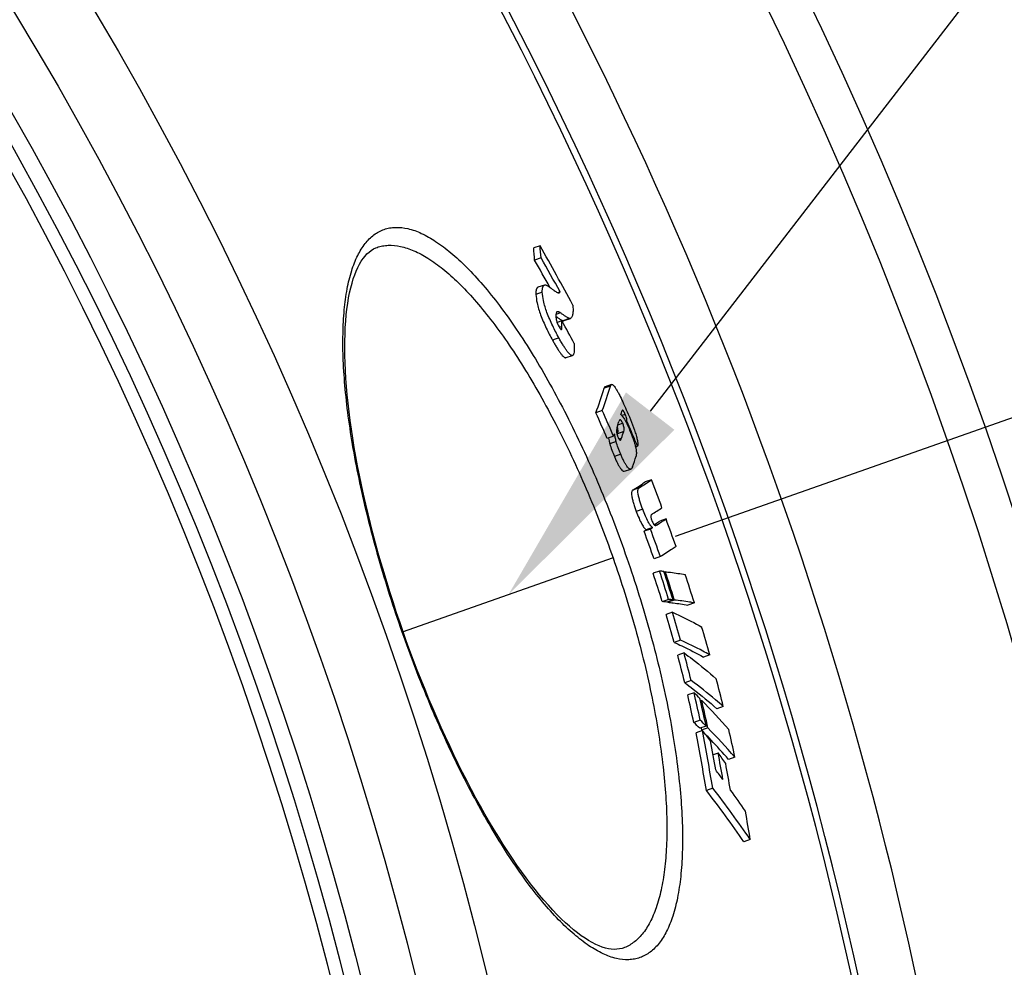
# Model space of a CAD drawing. Extents: x -1913 to 37449, y -8848 to 6615.
# Drawn here: x 9501 to 9650, y 2220 to 2363 of the extents above; entities that cross this region are included whole.
import ezdxf

# ---------------------------------------------------------------- set-up
doc = ezdxf.new("R2010")
doc.units = 0
doc.header["$LTSCALE"] = 5
doc.header["$MEASUREMENT"] = 0
doc.linetypes.add('AM_DIN_G_W050', pattern=[13.75, 9.75, -1.5, 1, -1.5])
doc.layers.get('0').update_dxf_attribs({"linetype": 'CONTINUOUS'})
doc.layers.get('DEFPOINTS').update_dxf_attribs({"linetype": 'CONTINUOUS'})
doc.layers.add('AM_5', color=3, linetype='CONTINUOUS', lineweight=25)
doc.layers.add('AM_7', color=4, linetype='AM_DIN_G_W050', lineweight=25)
doc.layers.add('BEZUGSACHSEN', color=7, linetype='CONTINUOUS')
doc.layers.add('RUNDUNGEN', color=7, linetype='CONTINUOUS')
doc.styles.get("Standard").update_dxf_attribs({"font": 'SIMPLEX.SHX', "width": 0.8})
doc.dimstyles.new('AM_ISO$2', dxfattribs={"dimscale": 10, "dimtxt": 3.5, "dimasz": 3.5, "dimexe": 1, "dimexo": 1, "dimgap": 1.5, "dimtad": 1, "dimdsep": 46, "dimtxsty": 'Standard', "dimcen": 0, "dimclrd": 256, "dimclre": 256, "dimclrt": 140, "dimadec": 0, "dimazin": 2, "dimtp": 0.1, "dimtm": 0.1, "dimtfac": 0.71, "dimtdec": 3, "dimtmove": 0, "dimatfit": 3, "dimfxl": 1, "dimlwd": -1, "dimlwe": -1, "dimarcsym": 1})

# ---------------------------------------------------------------- blocks, each defined once
blk = doc.blocks.new('*D592')
at = {"layer": 'AM_5', "linetype": 'ByBlock', "transparency": 16777216}
for p, q in [((9600.28, 2285.04), (9812.32, 2359.56)), ((9757.88, 2093.38), (9857.73, 2093.38))]:
    blk.add_line(p, q, dxfattribs=at)
blk.add_arc((9054.88, 2093.38), 792.85, 2.52949, 16.83286, dxfattribs=at)
at = {"layer": 'AM_5', "transparency": 16777216}
for points in [[(9808.22, 2321.16), (9819.3, 2324.79), (9802.89, 2356.24)], [(9852.79, 2128.5), (9841.13, 2128.24), (9847.73, 2093.38)]]:
    blk.add_solid(points, dxfattribs=at)
at = {"layer": 'DEFPOINTS', "color": 0, "transparency": 16777216}
for p in [(9590.84, 2281.73), (9559.04, 2270.55), (9842.71, 2182.5), (9054.88, 2093.38), (9747.88, 2093.38)]:
    blk.add_point(p, dxfattribs=at)
at = {"layer": 'AM_5', "color": 140, "transparency": 16777216, "insert": (9867.3, 2238.91), "char_height": 35, "attachment_point": 5, "rotation": 280.156}
blk.add_mtext('19°', dxfattribs=at)
blk = doc.blocks.new('*S26580')
at = {"layer": 'AM_5'}
blk.add_line((1560.32, 1129.37), (1363.24, 874.01), dxfattribs=at)
at = {"layer": 'AM_5', "linetype": 'Continuous'}
blk.add_trace([(1359.59, 876.82), (1366.88, 871.19), (1341.85, 846.3)], dxfattribs=at)

msp = doc.modelspace()

# ---------------------------------------------------------------- linework, layer by layer
at = {"color": 7, "linetype": 'Continuous'}
for p, q in [((9579.84, 2328.82), (9578.87, 2328.48)), ((9579.98, 2327), (9579.01, 2326.66)), ((9580.49, 2322.89), (9579.52, 2322.56)), ((9582.84, 2321.87), (9582.48, 2321.74)), ((9582.22, 2318.17), (9582.27, 2318.13)), ((9583.12, 2317.5), (9582.4, 2317.25)), ((9583.12, 2317.5), (9583.15, 2317.43)), ((9583.45, 2317.53), (9584.41, 2317.87)), ((9583.77, 2311.94), (9584.74, 2312.27)), ((9584.78, 2312.29), (9584.74, 2312.27)), ((9590.61, 2307.89), (9589.65, 2307.55)), ((9589.22, 2303.96), (9588.26, 2303.62)), ((9592.93, 2302.35), (9592.76, 2302.29)), ((9593.48, 2301.09), (9592.93, 2302.35)), ((9591.49, 2300.46), (9591.45, 2300.33)), ((9590.92, 2300.08), (9589.95, 2299.74)), ((9591.93, 2299.49), (9591.94, 2299.49)), ((9594.54, 2298.57), (9594.23, 2298.46)), ((9592.57, 2294.8), (9593.53, 2295.14)), ((9596.64, 2293.53), (9595.69, 2293.2)), ((9597.21, 2286.85), (9597.07, 2286.76)), ((9597.22, 2286.86), (9597.21, 2286.85)), ((9598.83, 2287.63), (9597.88, 2287.29)), ((9596.48, 2286.1), (9595.52, 2285.77)), ((9596.81, 2286.31), (9595.85, 2285.97)), ((9597.07, 2286.76), (9597.04, 2286.73)), ((9597.99, 2281.93), (9597.03, 2281.59)), ((9597.85, 2279.75), (9596.89, 2279.42)), ((9598.72, 2279.66), (9598.55, 2279.6)), ((9599.22, 2275.48), (9598.26, 2275.14)), ((9599.89, 2275.41), (9598.93, 2275.07)), ((9599.1, 2275.13), (9599.12, 2275.05)), ((9600.08, 2275.39), (9599.12, 2275.05)), ((9600.08, 2275.39), (9600.06, 2275.46)), ((9603.1, 2274.96), (9602.14, 2274.63)), ((9599.81, 2273.55), (9598.85, 2273.21)), ((9601.02, 2269.34), (9600.06, 2269)), ((9601.55, 2267.42), (9600.59, 2267.08)), ((9605.42, 2267.12), (9604.46, 2266.78)), ((9602.62, 2263.25), (9601.66, 2262.91)), ((9603.06, 2261.41), (9602.1, 2261.07)), ((9604.21, 2260.26), (9604.02, 2260.2)), ((9607.46, 2259.34), (9606.5, 2259)), ((9603.99, 2257.27), (9603.03, 2256.93)), ((9604.34, 2255.71), (9603.38, 2255.37)), ((9604.88, 2256.38), (9603.91, 2256.04)), ((9604.1, 2256.1), (9604.11, 2256.08)), ((9604.11, 2256.08), (9604.17, 2255.78)), ((9605.13, 2256.11), (9604.17, 2255.78)), ((9604.17, 2255.78), (9604.27, 2255.68)), ((9605.57, 2254.32), (9605.63, 2254.26)), ((9606.69, 2252.31), (9605.92, 2252.04)), ((9609.22, 2251.7), (9608.26, 2251.36)), ((9605.88, 2247.02), (9604.92, 2246.68)), ((9611.53, 2239.25), (9610.57, 2238.91))]:
    msp.add_line(p, q, dxfattribs=at)
at = {"color": 9, "linetype": 'Continuous'}
for p, q in [((9580.17, 2321.83), (9579.21, 2321.49)), ((9582.91, 2318.69), (9582.22, 2318.45)), ((9583.13, 2316.62), (9582.76, 2316.48)), ((9584.25, 2317.85), (9583.29, 2317.51)), ((9582.68, 2314.91), (9581.71, 2314.57)), ((9590.45, 2307.65), (9589.49, 2307.32)), ((9592.67, 2303.38), (9592.17, 2303.2)), ((9592.29, 2302.04), (9591.54, 2301.78)), ((9592.45, 2300.79), (9591.49, 2300.46)), ((9591.31, 2299.29), (9590.35, 2298.95)), ((9592.11, 2299.78), (9591.75, 2299.65)), ((9592, 2297.37), (9591.04, 2297.03)), ((9594.77, 2292.31), (9593.81, 2291.98)), ((9595.31, 2289.07), (9594.35, 2288.73)), ((9597.5, 2286.75), (9597.2, 2286.64))]:
    msp.add_line(p, q, dxfattribs=at)
for radius in [510.83, 508.84]:
    msp.add_circle((9054.88, 2093.38), radius, dxfattribs=at)
at = {"color": 7, "linetype": 'Continuous'}
for centre, radius, start, end in [((9054.88, 2093.38), 660.5, 4.77669, 175.22331), ((9054.88, 2093.38), 627.48, 5.02868, 174.97132), ((9054.88, 2093.38), 595, 5.30389, 98.51155), ((9054.88, 2093.38), 585.5, 5.39028, 33.50685), ((9422.84, 2315.46), 156.57, 4.1019, 4.7715), ((9165.88, 2094.28), 475.78, 28.3049, 29.5349), ((9423.6, 2315.72), 156.78, 4.1222, 4.791), ((9166.16, 2092.74), 475.53, 28.8063, 29.5137), ((9165.89, 2092.64), 474.8, 28.9601, 29.5298), ((9603.92, 2349.57), 38.17, 235.4401, 235.6962), ((9435.8, 2314.78), 147.34, 0.7151, 1.0591), ((9167.49, 2089.5), 474.06, 28.2752, 28.7391), ((9530.82, 2325.5), 62.24, 339.7543, 343.3412), ((9531.2, 2324.76), 60.84, 339.6715, 343.3429), ((9082.61, 2079.83), 552.96, 23.4345, 23.8729), ((9082.65, 2079.84), 553.93, 23.428, 23.8656), ((9536.78, 2320.28), 57.8, 342.9311, 343.6027), ((9533.29, 2321.39), 61.46, 341.2491, 341.9318), ((9534.99, 2324.85), 61.17, 336.1137, 336.4807), ((9533.62, 2319.91), 61.86, 341.0103, 342.0029), ((9081.93, 2082.49), 556.29, 22.8567, 23.1382), ((9535.95, 2315.66), 61.25, 340.7733, 342.3548), ((9548.62, 2363.36), 84.49, 302.3353, 303.8552), ((9547.25, 2367.21), 88.7, 302.3918, 303.8375), ((9056.94, 2090.01), 576.8, 20.21354, 20.66175), ((9552.21, 2357.82), 82.53, 302.5956, 303.8787), ((9554.5, 2351.92), 77.84, 303.2896, 303.8684), ((9551.73, 2357.83), 84.54, 302.7751, 303.8599), ((9056.94, 2090.01), 576.8, 19.59488, 20.03573), ((9539.46, 2375.21), 105.56, 302.0779, 302.2877), ((9057.11, 2089.49), 573.07, 19.58506, 20.02878), ((9540.54, 2375.29), 105.28, 302.096, 302.3061), ((9057.12, 2089.49), 574.08, 19.5848, 20.02773), ((9055.19, 2103.73), 569.48, 17.518, 17.9694), ((9055.2, 2103.73), 570.49, 17.5209, 17.9716), ((9591.2, 2213.29), 66.8, 83.7108, 84.2858), ((9055.28, 2103.51), 571.09, 17.518, 17.9681), ((9055.31, 2103.44), 571.27, 17.525, 17.9671), ((9055.72, 2102.35), 573.95, 17.502, 17.94994), ((9591.63, 2208.62), 66.86, 83.7343, 84.3093), ((9592.64, 2209.77), 66.04, 83.6983, 84.2798), ((9062.71, 2116.35), 559.63, 15.8652, 16.3135), ((9062.69, 2116.33), 558.64, 15.8596, 16.3086), ((9063.82, 2113.6), 562.93, 15.8256, 16.2713), ((9077.13, 2130.59), 540.96, 14.1583, 14.6137), ((9077.19, 2130.62), 541.9, 14.1666, 14.6212), ((9078.94, 2126.52), 544.96, 14.1064, 14.5585), ((9098.05, 2146.01), 517.01, 12.3882, 12.859), ((9098.17, 2146.06), 517.9, 12.3993, 12.8693), ((9526.51, 2184), 108.87, 44.6577, 45.3182), ((9098.56, 2145.18), 518.38, 12.3865, 12.8561), ((9098.68, 2144.92), 518.52, 12.3827, 12.8522), ((9529.48, 2186.9), 104.72, 41.1765, 44.4697), ((9527.5, 2180.03), 108.7, 44.6174, 45.2787), ((9526.64, 2179.71), 108.62, 44.6496, 45.3116), ((9136.33, 2168.22), 476.11, 9.5265, 10.5878), ((9478.42, 2157.79), 159.51, 37.1696, 37.8678), ((9531.29, 2183.68), 103.44, 41.1142, 44.4471), ((9100.57, 2140.62), 520.64, 12.3186, 12.7862), ((9136.13, 2168.14), 475.32, 9.511, 10.5741), ((9528.71, 2181.73), 105.72, 43.3626, 44.0109), ((9137.22, 2166.81), 476.39, 10.0273, 10.5659), ((9530.62, 2183.52), 103.1, 41.1449, 43.3221), ((9137.82, 2165.45), 476.85, 10.0069, 10.496), ((9480.71, 2159.07), 156.74, 35.7988, 36.5084), ((9480.46, 2154.5), 157.85, 36.4632, 37.1207), ((9138.48, 2163.98), 477.3, 9.9847, 10.4734), ((9482.88, 2151.64), 155.66, 34.2552, 37.7931), ((9482.99, 2156.33), 154.73, 34.3022, 35.7533), ((9481.2, 2150.7), 156.58, 34.2878, 37.8052), ((9139.42, 2160.93), 478.57, 9.4189, 9.9388)]:
    msp.add_arc(centre, radius, start, end, dxfattribs=at)
at = {"color": 9, "linetype": 'Continuous'}
for radius, start, end in [(654.97, 4.81716, 175.18284), (621.44, 5.07773, 174.92227), (586.48, 5.3811, 34.36972)]:
    msp.add_arc((9054.88, 2093.38), radius, start, end, dxfattribs=at)
at = {"color": 7, "linetype": 'Continuous'}
for points, knots in [([(9579.52, 2322.56), (9579.49, 2322.55), (9579.44, 2322.52), (9579.37, 2322.44), (9579.31, 2322.34), (9579.24, 2322.17), (9579.2, 2321.88), (9579.2, 2321.63), (9579.21, 2321.49)], [0, 0, 0, 0, 0.078109, 0.161809, 0.257144, 0.368258, 0.645621, 1, 1, 1, 1]), ([(9580.17, 2321.83), (9580.17, 2321.97), (9580.17, 2322.22), (9580.21, 2322.5), (9580.27, 2322.68), (9580.33, 2322.78), (9580.4, 2322.85), (9580.46, 2322.88), (9580.49, 2322.89)], [0, 0, 0, 0, 0.354499, 0.631912, 0.743018, 0.838319, 0.921963, 1, 1, 1, 1]), ([(9580.49, 2322.89), (9580.5, 2322.9), (9580.59, 2322.92), (9580.68, 2322.91), (9580.74, 2322.89)], [0, 0, 0, 0, 0.229667, 1, 1, 1, 1]), ([(9580.74, 2322.89), (9580.77, 2322.88), (9580.82, 2322.86), (9580.91, 2322.81), (9581.04, 2322.73), (9581.19, 2322.63), (9581.4, 2322.48), (9581.66, 2322.29), (9581.87, 2322.13), (9581.98, 2322.05)], [0, 0, 0, 0, 0.049822, 0.104882, 0.222727, 0.346314, 0.473347, 0.733887, 1, 1, 1, 1]), ([(9579.21, 2321.49), (9579.23, 2321.06), (9579.38, 2320), (9579.91, 2318.29), (9580.73, 2316.42), (9581.38, 2315.17), (9581.71, 2314.57)], [0, 0, 0, 0, 0.175238, 0.429123, 0.723333, 1, 1, 1, 1]), ([(9582.68, 2314.91), (9582.35, 2315.51), (9581.69, 2316.76), (9580.88, 2318.63), (9580.34, 2320.34), (9580.19, 2321.4), (9580.17, 2321.83)], [0, 0, 0, 0, 0.276668, 0.57088, 0.824767, 1, 1, 1, 1]), ([(9581.98, 2322.05), (9582.05, 2322), (9582.18, 2321.9), (9582.37, 2321.78), (9582.55, 2321.71), (9582.67, 2321.71), (9582.71, 2321.72)], [0, 0, 0, 0, 0.316334, 0.592552, 0.820553, 1, 1, 1, 1]), ([(9582.71, 2321.72), (9582.74, 2321.73), (9582.8, 2321.77), (9582.83, 2321.83), (9582.84, 2321.87)], [0, 0, 0, 0, 0.446953, 1, 1, 1, 1]), ([(9584.77, 2319.88), (9584.79, 2319.63), (9584.81, 2319.28), (9584.8, 2318.82), (9584.77, 2318.54), (9584.73, 2318.29), (9584.65, 2318.1), (9584.55, 2317.95), (9584.46, 2317.88), (9584.41, 2317.87)], [0, 0, 0, 0, 0.348482, 0.500069, 0.634505, 0.750594, 0.848083, 0.928995, 1, 1, 1, 1]), ([(9582.42, 2318.85), (9582.39, 2318.84), (9582.31, 2318.79), (9582.25, 2318.65), (9582.21, 2318.45), (9582.21, 2318.3), (9582.22, 2318.21)], [0, 0, 0, 0, 0.162649, 0.365312, 0.639848, 1, 1, 1, 1]), ([(9582.22, 2318.21), (9582.23, 2317.99), (9582.31, 2317.43), (9582.53, 2316.9), (9582.69, 2316.59)], [0, 0, 0, 0, 0.393838, 1, 1, 1, 1]), ([(9582.41, 2318.04), (9582.55, 2317.94), (9582.75, 2317.81), (9583.01, 2317.64), (9583.14, 2317.57), (9583.21, 2317.54)], [0, 0, 0, 0, 0.523083, 0.771568, 1, 1, 1, 1]), ([(9582.91, 2318.69), (9582.87, 2318.72), (9582.78, 2318.78), (9582.62, 2318.86), (9582.49, 2318.88), (9582.42, 2318.85)], [0, 0, 0, 0, 0.31378, 0.583713, 1, 1, 1, 1]), ([(9584.25, 2317.85), (9584.23, 2317.85), (9584.18, 2317.87), (9584.11, 2317.91), (9584.03, 2317.95), (9583.92, 2318.02), (9583.78, 2318.1), (9583.61, 2318.21), (9583.44, 2318.33), (9583.2, 2318.49), (9583.03, 2318.61), (9582.91, 2318.69)], [0, 0, 0, 0, 0.046431, 0.099972, 0.157189, 0.216737, 0.340365, 0.468008, 0.598379, 0.73077, 1, 1, 1, 1]), ([(9582.69, 2316.59), (9582.73, 2316.53), (9582.79, 2316.42), (9582.88, 2316.29), (9582.94, 2316.22), (9582.99, 2316.19), (9583.03, 2316.18), (9583.05, 2316.19)], [0, 0, 0, 0, 0.390706, 0.697665, 0.809468, 0.89337, 1, 1, 1, 1]), ([(9583.05, 2316.19), (9583.07, 2316.19), (9583.09, 2316.23), (9583.11, 2316.29), (9583.12, 2316.36), (9583.13, 2316.47), (9583.13, 2316.57), (9583.13, 2316.62)], [0, 0, 0, 0, 0.15671, 0.261872, 0.383993, 0.670246, 1, 1, 1, 1]), ([(9583.21, 2317.54), (9583.22, 2317.54), (9583.24, 2317.53), (9583.26, 2317.52), (9583.28, 2317.51)], [0, 0, 0, 0, 0.263349, 1, 1, 1, 1]), ([(9583.29, 2317.51), (9583.31, 2317.51), (9583.36, 2317.51), (9583.41, 2317.52), (9583.45, 2317.53)], [0, 0, 0, 0, 0.264137, 1, 1, 1, 1]), ([(9584.41, 2317.87), (9584.4, 2317.86), (9584.35, 2317.85), (9584.29, 2317.85), (9584.25, 2317.85)], [0, 0, 0, 0, 0.240113, 1, 1, 1, 1]), ([(9581.71, 2314.57), (9581.82, 2314.39), (9582.02, 2314.03), (9582.32, 2313.51), (9582.62, 2313.04), (9582.9, 2312.63), (9583.16, 2312.3), (9583.37, 2312.09), (9583.52, 2311.99), (9583.61, 2311.94), (9583.7, 2311.92), (9583.75, 2311.93), (9583.77, 2311.94)], [0, 0, 0, 0, 0.184878, 0.360605, 0.523662, 0.669372, 0.79227, 0.887553, 0.924308, 0.954307, 0.97881, 1, 1, 1, 1]), ([(9584.74, 2312.27), (9584.71, 2312.27), (9584.66, 2312.26), (9584.58, 2312.28), (9584.48, 2312.32), (9584.33, 2312.43), (9584.12, 2312.64), (9583.86, 2312.97), (9583.58, 2313.38), (9583.29, 2313.85), (9582.98, 2314.37), (9582.78, 2314.73), (9582.68, 2314.91)], [0, 0, 0, 0, 0.021164, 0.045644, 0.075627, 0.11237, 0.207645, 0.330547, 0.476271, 0.639347, 0.815097, 1, 1, 1, 1]), ([(9584.98, 2314.06), (9584.99, 2313.87), (9585, 2313.51), (9584.99, 2313.01), (9584.95, 2312.64), (9584.87, 2312.4), (9584.81, 2312.32), (9584.78, 2312.29)], [0, 0, 0, 0, 0.312736, 0.595914, 0.833486, 0.927136, 1, 1, 1, 1]), ([(9590.45, 2307.65), (9590.47, 2307.71), (9590.5, 2307.8), (9590.57, 2307.88), (9590.61, 2307.89)], [0, 0, 0, 0, 0.569988, 1, 1, 1, 1]), ([(9590.61, 2307.89), (9590.63, 2307.9), (9590.68, 2307.9), (9590.76, 2307.87), (9590.85, 2307.81), (9590.9, 2307.75), (9590.93, 2307.72)], [0, 0, 0, 0, 0.16393, 0.366083, 0.637793, 1, 1, 1, 1]), ([(9590.93, 2307.72), (9591.01, 2307.63), (9591.17, 2307.42), (9591.4, 2307.05), (9591.65, 2306.6), (9592.01, 2305.91), (9592.45, 2304.97), (9592.8, 2304.19), (9592.97, 2303.79)], [0, 0, 0, 0, 0.077526, 0.177729, 0.295295, 0.424899, 0.705254, 1, 1, 1, 1]), ([(9589.65, 2307.55), (9589.61, 2307.54), (9589.54, 2307.46), (9589.51, 2307.37), (9589.49, 2307.32)], [0, 0, 0, 0, 0.430157, 1, 1, 1, 1]), ([(9592.04, 2303.32), (9592.08, 2303.29), (9592.17, 2303.2), (9592.38, 2302.95), (9592.66, 2302.49), (9593, 2301.81), (9593.23, 2301.3), (9593.34, 2301.03)], [0, 0, 0, 0, 0.061738, 0.143092, 0.36966, 0.666221, 1, 1, 1, 1]), ([(9592.27, 2304.03), (9592.27, 2304.02), (9592.25, 2304.01), (9592.24, 2303.99), (9592.23, 2303.97)], [0, 0, 0, 0, 0.205834, 1, 1, 1, 1]), ([(9592.67, 2303.38), (9592.64, 2303.47), (9592.58, 2303.6), (9592.49, 2303.77), (9592.44, 2303.87), (9592.39, 2303.95), (9592.34, 2304), (9592.29, 2304.03), (9592.27, 2304.03)], [0, 0, 0, 0, 0.380287, 0.553422, 0.704973, 0.826167, 0.912574, 1, 1, 1, 1]), ([(9592.93, 2302.35), (9592.94, 2302.4), (9592.94, 2302.53), (9592.9, 2302.76), (9592.81, 2303.05), (9592.72, 2303.27), (9592.67, 2303.38)], [0, 0, 0, 0, 0.13643, 0.347301, 0.653646, 1, 1, 1, 1]), ([(9592.97, 2303.79), (9593.2, 2303.27), (9593.63, 2302.22), (9594.11, 2300.92), (9594.41, 2299.94), (9594.54, 2299.35), (9594.59, 2298.9), (9594.57, 2298.66), (9594.54, 2298.57)], [0, 0, 0, 0, 0.309954, 0.618554, 0.757436, 0.869616, 0.948764, 1, 1, 1, 1]), ([(9591.88, 2302.56), (9591.84, 2302.55), (9591.77, 2302.47), (9591.74, 2302.38), (9591.72, 2302.33)], [0, 0, 0, 0, 0.433473, 1, 1, 1, 1]), ([(9592.29, 2302.04), (9592.25, 2302.14), (9592.19, 2302.27), (9592.1, 2302.42), (9592.04, 2302.5), (9591.99, 2302.54), (9591.94, 2302.57), (9591.9, 2302.57), (9591.88, 2302.56)], [0, 0, 0, 0, 0.45829, 0.627008, 0.751107, 0.84021, 0.905391, 1, 1, 1, 1]), ([(9592.45, 2300.79), (9592.49, 2300.92), (9592.52, 2301.17), (9592.47, 2301.59), (9592.37, 2301.87), (9592.29, 2302.04)], [0, 0, 0, 0, 0.309288, 0.573073, 1, 1, 1, 1]), ([(9591.31, 2299.29), (9591.28, 2299.39), (9591.24, 2299.59), (9591.16, 2299.97), (9591.11, 2300.25), (9591.07, 2300.44)], [0, 0, 0, 0, 0.265692, 0.514939, 1, 1, 1, 1]), ([(9591.49, 2301.63), (9591.44, 2301.48), (9591.38, 2301.21), (9591.36, 2300.75), (9591.41, 2300.46), (9591.47, 2300.29)], [0, 0, 0, 0, 0.358967, 0.605782, 1, 1, 1, 1]), ([(9591.44, 2301.45), (9591.51, 2301.24), (9591.58, 2300.9), (9591.53, 2300.57), (9591.49, 2300.46)], [0, 0, 0, 0, 0.663585, 1, 1, 1, 1]), ([(9591.47, 2300.29), (9591.47, 2300.26), (9591.5, 2300.17), (9591.54, 2300.08), (9591.57, 2300.01)], [0, 0, 0, 0, 0.241909, 1, 1, 1, 1]), ([(9593.34, 2301.03), (9593.53, 2300.6), (9593.79, 2299.94), (9594.07, 2299.09), (9594.23, 2298.52), (9594.32, 2298.03), (9594.37, 2297.57), (9594.35, 2297.26), (9594.31, 2297.09)], [0, 0, 0, 0, 0.346158, 0.512678, 0.659313, 0.778326, 0.871092, 1, 1, 1, 1]), ([(9590.17, 2299.82), (9590.19, 2299.68), (9590.24, 2299.47), (9590.3, 2299.18), (9590.33, 2299.03), (9590.35, 2298.95)], [0, 0, 0, 0, 0.484273, 0.734121, 1, 1, 1, 1]), ([(9590.35, 2298.95), (9590.43, 2298.63), (9590.65, 2297.99), (9590.9, 2297.35), (9591.04, 2297.03)], [0, 0, 0, 0, 0.488209, 1, 1, 1, 1]), ([(9592, 2297.37), (9591.86, 2297.69), (9591.61, 2298.32), (9591.39, 2298.97), (9591.31, 2299.29)], [0, 0, 0, 0, 0.511791, 1, 1, 1, 1]), ([(9591.57, 2300.01), (9591.6, 2299.93), (9591.67, 2299.79), (9591.76, 2299.63), (9591.83, 2299.55), (9591.87, 2299.5), (9591.91, 2299.49), (9591.93, 2299.49)], [0, 0, 0, 0, 0.405248, 0.716764, 0.823898, 0.902004, 1, 1, 1, 1]), ([(9591.94, 2299.49), (9591.96, 2299.5), (9592, 2299.53), (9592.02, 2299.57), (9592.03, 2299.59)], [0, 0, 0, 0, 0.463052, 1, 1, 1, 1]), ([(9592.03, 2299.59), (9592.04, 2299.6), (9592.07, 2299.66), (9592.09, 2299.73), (9592.11, 2299.78)], [0, 0, 0, 0, 0.23427, 1, 1, 1, 1]), ([(9593.53, 2295.14), (9593.49, 2295.13), (9593.4, 2295.12), (9593.25, 2295.2), (9593.09, 2295.35), (9592.9, 2295.59), (9592.68, 2295.94), (9592.46, 2296.36), (9592.22, 2296.85), (9592.07, 2297.19), (9592, 2297.37)], [0, 0, 0, 0, 0.040143, 0.092738, 0.169551, 0.278998, 0.423576, 0.598201, 0.793302, 1, 1, 1, 1]), ([(9591.04, 2297.03), (9591.11, 2296.86), (9591.26, 2296.51), (9591.5, 2296.02), (9591.72, 2295.6), (9591.94, 2295.26), (9592.13, 2295.01), (9592.29, 2294.86), (9592.44, 2294.79), (9592.53, 2294.79), (9592.57, 2294.8)], [0, 0, 0, 0, 0.20667, 0.401746, 0.576349, 0.720911, 0.830355, 0.907181, 0.959809, 1, 1, 1, 1]), ([(9593.78, 2295.49), (9593.77, 2295.44), (9593.73, 2295.37), (9593.66, 2295.24), (9593.59, 2295.16), (9593.53, 2295.14)], [0, 0, 0, 0, 0.297125, 0.561674, 1, 1, 1, 1]), ([(9593.81, 2291.98), (9593.77, 2291.95), (9593.7, 2291.87), (9593.64, 2291.69), (9593.62, 2291.41), (9593.66, 2291.02), (9593.77, 2290.53), (9593.93, 2289.96), (9594.13, 2289.35), (9594.28, 2288.94), (9594.35, 2288.73)], [0, 0, 0, 0, 0.038692, 0.091257, 0.169018, 0.281962, 0.43273, 0.611579, 0.803941, 1, 1, 1, 1]), ([(9595.31, 2289.07), (9595.23, 2289.27), (9595.09, 2289.69), (9594.89, 2290.3), (9594.73, 2290.87), (9594.62, 2291.36), (9594.58, 2291.75), (9594.6, 2292.02), (9594.66, 2292.21), (9594.73, 2292.29), (9594.77, 2292.31)], [0, 0, 0, 0, 0.196061, 0.388446, 0.567319, 0.718102, 0.831055, 0.908808, 0.961348, 1, 1, 1, 1]), ([(9594.35, 2288.73), (9594.48, 2288.39), (9594.73, 2287.75), (9595.07, 2287.01), (9595.35, 2286.53), (9595.53, 2286.27), (9595.69, 2286.09), (9595.8, 2286), (9595.85, 2285.97)], [0, 0, 0, 0, 0.343964, 0.648867, 0.770834, 0.868248, 0.943177, 1, 1, 1, 1]), ([(9596.81, 2286.31), (9596.76, 2286.34), (9596.65, 2286.43), (9596.49, 2286.61), (9596.31, 2286.87), (9596.03, 2287.35), (9595.69, 2288.09), (9595.44, 2288.72), (9595.31, 2289.07)], [0, 0, 0, 0, 0.056804, 0.131724, 0.229135, 0.351105, 0.656021, 1, 1, 1, 1]), ([(9596.67, 2288.29), (9596.64, 2288.28), (9596.58, 2288.22), (9596.53, 2288.06), (9596.56, 2287.77), (9596.63, 2287.54), (9596.68, 2287.39)], [0, 0, 0, 0, 0.104591, 0.25032, 0.514481, 1, 1, 1, 1]), ([(9596.68, 2287.39), (9596.72, 2287.28), (9596.8, 2287.1), (9596.92, 2286.87), (9597.03, 2286.73), (9597.1, 2286.68), (9597.13, 2286.66)], [0, 0, 0, 0, 0.392646, 0.688698, 0.87732, 1, 1, 1, 1]), ([(9597.13, 2286.66), (9597.16, 2286.64), (9597.23, 2286.63), (9597.3, 2286.65), (9597.33, 2286.66)], [0, 0, 0, 0, 0.533227, 1, 1, 1, 1]), ([(9600.34, 2283.45), (9600.15, 2283.33), (9599.37, 2282.81), (9598.59, 2282.31), (9597.99, 2281.93)], [0, 0, 0, 0, 0.238267, 1, 1, 1, 1]), ([(9598.72, 2279.66), (9598.98, 2279.63), (9599.99, 2279.51), (9600.99, 2279.36), (9601.73, 2279.24)], [0, 0, 0, 0, 0.259843, 1, 1, 1, 1]), ([(9599.12, 2275.05), (9599.39, 2275.02), (9600.4, 2274.9), (9601.4, 2274.75), (9602.14, 2274.63)], [0, 0, 0, 0, 0.259853, 1, 1, 1, 1]), ([(9603.1, 2274.96), (9602.86, 2275), (9601.86, 2275.17), (9600.85, 2275.3), (9600.08, 2275.39)], [0, 0, 0, 0, 0.240219, 1, 1, 1, 1]), ([(9599.81, 2273.55), (9600.2, 2273.37), (9601.68, 2272.68), (9603.14, 2271.92), (9604.21, 2271.32)], [0, 0, 0, 0, 0.257524, 1, 1, 1, 1]), ([(9600.06, 2269), (9600.45, 2268.83), (9601.94, 2268.13), (9603.4, 2267.38), (9604.46, 2266.78)], [0, 0, 0, 0, 0.257538, 1, 1, 1, 1]), ([(9605.42, 2267.12), (9605.07, 2267.31), (9603.63, 2268.1), (9602.16, 2268.82), (9601.02, 2269.34)], [0, 0, 0, 0, 0.242642, 1, 1, 1, 1]), ([(9601.55, 2267.42), (9601.97, 2267.1), (9603.63, 2265.85), (9605.23, 2264.53), (9606.4, 2263.51)], [0, 0, 0, 0, 0.254401, 1, 1, 1, 1]), ([(9607.46, 2259.34), (9607.08, 2259.68), (9605.5, 2261.03), (9603.87, 2262.32), (9602.62, 2263.25)], [0, 0, 0, 0, 0.245745, 1, 1, 1, 1]), ([(9601.66, 2262.91), (9602.08, 2262.6), (9603.73, 2261.34), (9605.34, 2260.03), (9606.5, 2259)], [0, 0, 0, 0, 0.25441, 1, 1, 1, 1])]:
    msp.add_open_spline(points, degree=3, knots=knots, dxfattribs=at)
for points in [[(9583.28, 2317.51), (9583.28, 2317.51), (9583.29, 2317.51), (9583.29, 2317.51)], [(9597.33, 2286.66), (9597.39, 2286.68), (9597.44, 2286.71), (9597.5, 2286.75)]]:
    msp.add_open_spline(points, degree=3, dxfattribs=at)
at = {"layer": 'AM_7'}
msp.add_line((9590.84, 2281.73), (9559.04, 2270.55), dxfattribs=at)
at = {"layer": 'BEZUGSACHSEN', "color": 7, "linetype": 'Continuous'}
for radius in [521.32, 513.29]:
    msp.add_circle((9054.88, 2093.38), radius, dxfattribs=at)
at = {"layer": 'RUNDUNGEN', "color": 7, "linetype": 'Continuous'}
for p, q in [((9555.23, 2328.57), (9555.24, 2328.57)), ((9592.37, 2222.9), (9592.36, 2222.9))]:
    msp.add_line(p, q, dxfattribs=at)
for points in [[(9559.18, 2270.6), (9558.71, 2271.94), (9558.2, 2273.45), (9557.71, 2274.95), (9557.22, 2276.46), (9556.76, 2277.96), (9556.3, 2279.47), (9555.86, 2280.97), (9555.43, 2282.47), (9555.02, 2283.96), (9554.63, 2285.45), (9554.25, 2286.93), (9553.89, 2288.41), (9553.54, 2289.87), (9553.21, 2291.33), (9552.9, 2292.77), (9552.6, 2294.21), (9552.32, 2295.62), (9552.06, 2297.03), (9551.82, 2298.41), (9551.59, 2299.78), (9551.39, 2301.14), (9551.2, 2302.47), (9551.03, 2303.78), (9550.88, 2305.07), (9550.76, 2306.33), (9550.64, 2307.57), (9550.55, 2308.79), (9550.48, 2309.98), (9550.43, 2311.14), (9550.4, 2312.27), (9550.38, 2313.37), (9550.39, 2314.44), (9550.42, 2315.48), (9550.46, 2316.48), (9550.52, 2317.45), (9550.61, 2318.38), (9550.71, 2319.27), (9550.83, 2320.13), (9550.96, 2320.95), (9551.11, 2321.73), (9551.28, 2322.46), (9551.47, 2323.16), (9551.67, 2323.82), (9551.88, 2324.43), (9552.11, 2325), (9552.35, 2325.54), (9552.6, 2326.03), (9552.87, 2326.48), (9553.15, 2326.89), (9553.43, 2327.26), (9553.73, 2327.58), (9554.04, 2327.87), (9554.36, 2328.12), (9554.7, 2328.33), (9555.07, 2328.51), (9555.24, 2328.57)], [(9592.37, 2222.9), (9592.2, 2222.85), (9591.81, 2222.76), (9591.41, 2222.71), (9591, 2222.7), (9590.58, 2222.73), (9590.14, 2222.8), (9589.69, 2222.91), (9589.21, 2223.05), (9588.73, 2223.24), (9588.22, 2223.46), (9587.7, 2223.73), (9587.16, 2224.03), (9586.61, 2224.38), (9586.05, 2224.77), (9585.47, 2225.19), (9584.87, 2225.66), (9584.27, 2226.18), (9583.65, 2226.73), (9583.02, 2227.32), (9582.38, 2227.96), (9581.74, 2228.63), (9581.08, 2229.35), (9580.42, 2230.1), (9579.75, 2230.89), (9579.08, 2231.72), (9578.4, 2232.59), (9577.72, 2233.49), (9577.03, 2234.43), (9576.34, 2235.4), (9575.66, 2236.41), (9574.97, 2237.44), (9574.27, 2238.51), (9573.59, 2239.61), (9572.9, 2240.74), (9572.21, 2241.89), (9571.52, 2243.08), (9570.84, 2244.29), (9570.16, 2245.52), (9569.49, 2246.78), (9568.82, 2248.06), (9568.15, 2249.36), (9567.5, 2250.68), (9566.84, 2252.02), (9566.2, 2253.38), (9565.56, 2254.76), (9564.93, 2256.15), (9564.3, 2257.56), (9563.69, 2258.99), (9563.08, 2260.42), (9562.49, 2261.87), (9561.9, 2263.33), (9561.32, 2264.79), (9560.76, 2266.27), (9560.2, 2267.75), (9559.66, 2269.24), (9559.18, 2270.6)]]:
    msp.add_lwpolyline(points, dxfattribs=at)
at = {"layer": 'RUNDUNGEN', "color": 9, "linetype": 'Continuous'}
msp.add_circle((9054.88, 2093.38), 531.82, dxfattribs=at)
for points, knots in [([(9559.04, 2270.55), (9557.76, 2274.2), (9555.45, 2281.43), (9553.15, 2290.49), (9551.76, 2297.5), (9550.97, 2302.43), (9550.43, 2307.08), (9550.12, 2311.42), (9550.07, 2315.41), (9550.25, 2319.01), (9550.67, 2322.2), (9551.33, 2324.96), (9552.22, 2327.28), (9553.34, 2329.13), (9554.49, 2330.3), (9555.51, 2330.95), (9556.3, 2331.3), (9557.15, 2331.52), (9558.35, 2331.65), (9560, 2331.45), (9562.05, 2330.7), (9564.22, 2329.46), (9566.5, 2327.73), (9568.87, 2325.52), (9571.32, 2322.84), (9573.81, 2319.72), (9576.34, 2316.17), (9578.88, 2312.22), (9581.39, 2307.9), (9584.74, 2301.59), (9588.67, 2293.11), (9591.41, 2286.03), (9592.69, 2282.37)], [0, 0, 0, 0, 0.090707, 0.17782, 0.218994, 0.258087, 0.294788, 0.328836, 0.360024, 0.388211, 0.413329, 0.435401, 0.454576, 0.471179, 0.485793, 0.492642, 0.499356, 0.506082, 0.512967, 0.527712, 0.544494, 0.563861, 0.586118, 0.611398, 0.639717, 0.671006, 0.705124, 0.74187, 0.78099, 0.822176, 0.909294, 1, 1, 1, 1]), ([(9555.24, 2328.57), (9555.5, 2328.66), (9556.07, 2328.81), (9557.26, 2328.95), (9558.89, 2328.78), (9560.92, 2328.09), (9563.06, 2326.92), (9565.3, 2325.28), (9567.63, 2323.18), (9570.03, 2320.63), (9572.47, 2317.64), (9574.95, 2314.24), (9577.42, 2310.45), (9579.87, 2306.31), (9583.14, 2300.24), (9586.96, 2292.07), (9589.61, 2285.25), (9590.84, 2281.73)], [0, 0, 0, 0, 0.013823, 0.027946, 0.058042, 0.092039, 0.131033, 0.175646, 0.226171, 0.282666, 0.345012, 0.412951, 0.4861, 0.563966, 0.645949, 0.819386, 1, 1, 1, 1]), ([(9592.69, 2282.37), (9593.97, 2278.72), (9596.26, 2271.49), (9598.51, 2262.41), (9599.84, 2255.39), (9600.58, 2250.45), (9601.08, 2245.78), (9601.33, 2241.43), (9601.33, 2237.43), (9601.1, 2233.81), (9600.63, 2230.61), (9599.94, 2227.83), (9599.02, 2225.51), (9597.89, 2223.64), (9596.73, 2222.46), (9595.71, 2221.8), (9594.91, 2221.44), (9594.07, 2221.22), (9592.87, 2221.09), (9591.24, 2221.28), (9589.21, 2222.03), (9587.07, 2223.28), (9584.83, 2225.02), (9582.5, 2227.24), (9580.1, 2229.94), (9577.65, 2233.08), (9575.17, 2236.66), (9572.69, 2240.63), (9570.22, 2244.97), (9566.92, 2251.31), (9563.05, 2259.81), (9560.32, 2266.9), (9559.04, 2270.55)], [0, 0, 0, 0, 0.090706, 0.177824, 0.21901, 0.25813, 0.294876, 0.328994, 0.360283, 0.388602, 0.413882, 0.436139, 0.455506, 0.472288, 0.487033, 0.493918, 0.500644, 0.507358, 0.514207, 0.528821, 0.545424, 0.564599, 0.586671, 0.611789, 0.639976, 0.671164, 0.705212, 0.741913, 0.781006, 0.82218, 0.909293, 1, 1, 1, 1]), ([(9590.84, 2281.73), (9592.08, 2278.21), (9594.28, 2271.22), (9596.42, 2262.46), (9597.66, 2255.69), (9598.34, 2250.92), (9598.78, 2246.42), (9598.98, 2242.22), (9598.94, 2238.35), (9598.66, 2234.86), (9598.16, 2231.76), (9597.44, 2229.08), (9596.5, 2226.83), (9595.35, 2225.02), (9594.19, 2223.88), (9593.17, 2223.23), (9592.64, 2223), (9592.37, 2222.9)], [0, 0, 0, 0, 0.180614, 0.354051, 0.436034, 0.5139, 0.587049, 0.654988, 0.717335, 0.773829, 0.824354, 0.868967, 0.907961, 0.941958, 0.972054, 0.986177, 1, 1, 1, 1])]:
    msp.add_open_spline(points, degree=3, knots=knots, dxfattribs=at)

# ---------------------------------------------------------------- block references
at = {"layer": 'AM_5'}
msp.add_blockref('*S26580', (8233.2, 1429.88), dxfattribs=at)

# ---------------------------------------------------------------- dimensions: what is measured, and where the dimension line sits
dim = msp.add_angular_dim_2l(base=(9842.71, 2182.5), line1=((9054.88, 2093.38), (9747.88, 2093.38)), line2=((9590.84, 2281.73), (9559.04, 2270.55)), dimstyle='AM_ISO$2', override={"dimdec": 0}, dxfattribs=at)
dim.commit()
dim.dimension.update_dxf_attribs({"geometry": '*D592', "text_midpoint": (9835.31, 2233.18), "dimtype": 162})

doc.saveas('drawing.dxf')
